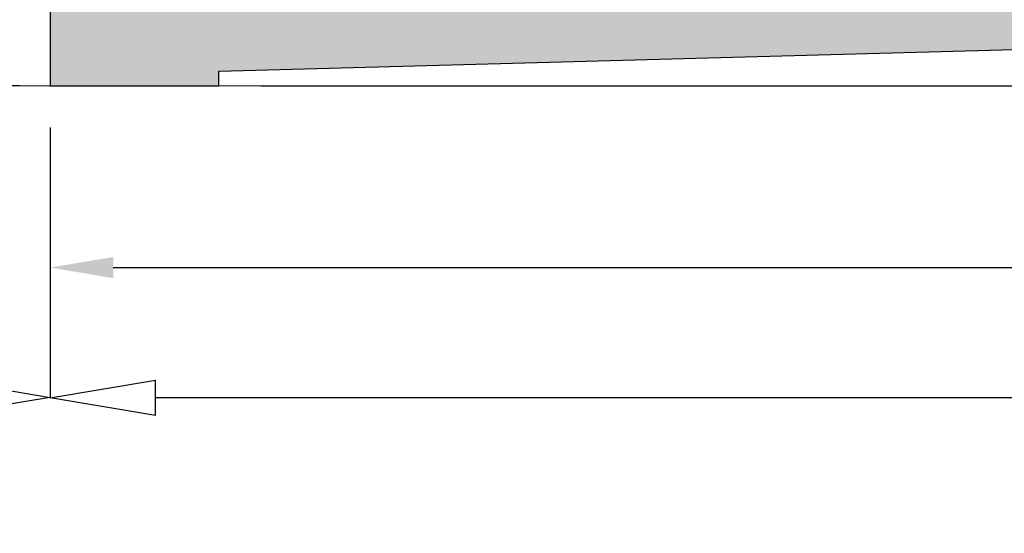
# Model space of a CAD drawing. Units: millimetres. Extents: x -448 to 125600, y -2261 to 550.
# Drawn here: x 3362 to 3386, y -304 to -292 of the extents above; entities that cross this region are included whole.
import ezdxf

# ---------------------------------------------------------------- set-up
doc = ezdxf.new("R2010")
doc.units = ezdxf.units.MM
doc.layers.get('0').update_dxf_attribs({"color": 252})
doc.layers.add('MURO', color=4, linetype='Continuous', lineweight=0)
doc.layers.add('PROFILI', color=1, linetype='Continuous')
doc.layers.add('Quote', color=252, linetype='Continuous')
doc.styles.add('ROMANS', font='ARIALN.TTF')
doc.dimstyles.new('UNIFORM', dxfattribs={"dimtxt": 2, "dimasz": 1.5, "dimexe": 0, "dimexo": 1, "dimgap": 1, "dimtad": 1, "dimrnd": 0.5, "dimdsep": 46, "dimtxsty": 'ROMANS', "dimcen": 2, "dimclrd": 252, "dimclre": 252, "dimclrt": 3, "dimadec": 1, "dimazin": 2, "dimtfac": 1, "dimtmove": 0, "dimatfit": 3, "dimfxl": 0.18, "dimtolj": 1, "dimtzin": 0, "dimarcsym": 0})

# ---------------------------------------------------------------- blocks, each defined once
blk = doc.blocks.new('_ClosedBlank')
at = {"color": 0, "linetype": 'ByBlock', "lineweight": -2}
for p, q in [((-1, 0.1666666666666667), (0, 0)), ((-1, 0.1666666666666667), (-1, -0.1666666666666667)), ((0, 0), (-1, -0.1666666666666667))]:
    blk.add_line(p, q, dxfattribs=at)
blk = doc.blocks.new('*D207')
at = {"color": 252, "linetype": 'ByBlock', "lineweight": -2, "transparency": 16777216}
for p, q in [((198.8218362073931, -17.10496248791742), (198.8218362073931, -29.50882024142038)), ((-0.2781637926091208, -23.10496248791742), (-0.2781637926091212, -29.50882024142038)), ((196.3218362073931, -29.50882024142038), (2.221836207390879, -29.50882024142038))]:
    blk.add_line(p, q, dxfattribs=at)
at = {"layer": 'DEFPOINTS', "color": 0, "transparency": 16777216}
for p in [(198.8218362073931, -16.10496248791742), (-0.2781637926091207, -22.10496248791742), (-0.2781637926091212, -29.50882024142038)]:
    blk.add_point(p, dxfattribs=at)
at = {"color": 252, "lineweight": -2, "transparency": 16777216, "xscale": 2.5, "yscale": 2.5, "zscale": 2.5, "rotation": 180}
blk.add_blockref('_ClosedBlank', (-0.2781637926091212, -29.50882024142038), dxfattribs=at)
at = {"color": 252, "lineweight": -2, "transparency": 16777216, "xscale": 2.5, "yscale": 2.5, "zscale": 2.5}
blk.add_blockref('_ClosedBlank', (198.8218362073931, -29.50882024142038), dxfattribs=at)
at = {"color": 3, "transparency": 16777216, "insert": (84.27183620739379, -26.9771012782553), "char_height": 3, "attachment_point": 5, "style": 'ROMANS'}
blk.add_mtext('\\A1;199', dxfattribs=at)
blk = doc.blocks.new('*D214')
at = {"color": 252, "linetype": 'ByBlock', "lineweight": -2, "transparency": 16777216}
for p, q in [((-16.27429815333745, -15.52723499528066), (-23.09481474342848, -15.52723499528066)), ((-23.09481474342848, -17.02723499528066), (-23.09481474342848, -20.6049626402105)), ((-0.9896141295357668, -22.10496264021049), (-23.09481474342848, -22.1049626402105))]:
    blk.add_line(p, q, dxfattribs=at)
at = {"color": 252, "transparency": 16777216}
for points in [[(-23.34481474342848, -17.02723499528066), (-22.84481474342848, -17.02723499528066), (-23.09481474342848, -15.52723499528066)], [(-23.34481474342848, -20.6049626402105), (-22.84481474342848, -20.6049626402105), (-23.09481474342848, -22.1049626402105)]]:
    blk.add_solid(points, dxfattribs=at)
at = {"layer": 'DEFPOINTS', "color": 0, "transparency": 16777216}
for p in [(-15.27429815333745, -15.52723499528066), (-23.09481474342848, -22.1049626402105), (0.01038587046423345, -22.10496264021049)]:
    blk.add_point(p, dxfattribs=at)
at = {"color": 3, "transparency": 16777216, "insert": (-25.11596071887186, -18.81609881774557), "char_height": 2, "attachment_point": 5, "rotation": 90, "style": 'ROMANS'}
blk.add_mtext('\\A1;6.5', dxfattribs=at)
blk = doc.blocks.new('*D215')
at = {"color": 252, "linetype": 'ByBlock', "lineweight": -2, "transparency": 16777216}
for p, q in [((-15.12150594950799, -23.09488595934226), (-15.12150594950799, -29.49874386515285)), ((-0.2781637926091208, -23.09488595935682), (-0.2781637926091212, -29.49874386515285)), ((-12.62150594950799, -29.49874386515285), (-2.778163792609121, -29.49874386515285))]:
    blk.add_line(p, q, dxfattribs=at)
at = {"layer": 'DEFPOINTS', "color": 0, "transparency": 16777216}
for p in [(-15.12150594950799, -22.09488595934226), (-0.2781637926091207, -22.09488595935682), (-0.2781637926091212, -29.49874386515285)]:
    blk.add_point(p, dxfattribs=at)
at = {"color": 252, "lineweight": -2, "transparency": 16777216, "xscale": 2.5, "yscale": 2.5, "zscale": 2.5, "rotation": 180}
blk.add_blockref('_ClosedBlank', (-15.12150594950799, -29.49874386515285), dxfattribs=at)
at = {"color": 252, "lineweight": -2, "transparency": 16777216, "xscale": 2.5, "yscale": 2.5, "zscale": 2.5}
blk.add_blockref('_ClosedBlank', (-0.2781637926091212, -29.49874386515285), dxfattribs=at)
at = {"color": 3, "transparency": 16777216, "insert": (-7.699834871058556, -26.96702490198777), "char_height": 3, "attachment_point": 5, "style": 'ROMANS'}
blk.add_mtext('\\A1;15', dxfattribs=at)
blk = doc.blocks.new('*D121')
at = {"color": 252, "linetype": 'ByBlock', "lineweight": -2, "transparency": 16777216}
for p, q in [((31.99982737392931, 0.01848460869814533), (41.26389173670328, 0.01848460869814682)), ((41.26389173670328, -2.481515391301854), (41.26389173670329, -19.60496248791742)), ((4.721836207390882, -22.10496248791743), (41.26389173670329, -22.10496248791742))]:
    blk.add_line(p, q, dxfattribs=at)
at = {"layer": 'DEFPOINTS', "color": 0, "transparency": 16777216}
for p in [(30.99982737392931, 0.01848460869814517), (3.721836207390881, -22.10496248791743), (41.26389173670329, -22.10496248791742)]:
    blk.add_point(p, dxfattribs=at)
at = {"color": 252, "lineweight": -2, "transparency": 16777216, "xscale": 2.5, "yscale": 2.5, "zscale": 2.5}
for p, rotation in [((41.26389173670328, 0.01848460869814682), 90), ((41.26389173670329, -22.10496248791742), 270)]:
    blk.add_blockref('_ClosedBlank', p, dxfattribs=dict(at, rotation=rotation))
at = {"color": 3, "transparency": 16777216, "insert": (38.75775258254229, -11.04323893960965), "char_height": 3, "attachment_point": 5, "rotation": 90, "style": 'ROMANS'}
blk.add_mtext('\\A1;22', dxfattribs=at)
blk = doc.blocks.new('soglia GFK uniform')
at = {"transparency": 33554687}
h = blk.add_hatch(dxfattribs=at)
h.set_pattern_fill('ANSI36', color=256, scale=0.3)
h.set_pattern_definition([(45, (-1968.288797127381, 1018.842860099623), (0.50513940681014, 1.852177824970513), [2.38125, -0.47625, 0, -0.47625])])
edge = h.paths.add_edge_path()
edge.add_arc((-19.44249967053838, -22.90323150196855), 3.443242934963334, -1.1905106466097095, 84.36991099506338, ccw=False)
edge.add_line((-16, -22.97477119387622), (-16, -23.00000000000364))
edge.add_arc((-15, -23), 1.000000000000057, 180.0000000000033, 269.9999999999968)
edge.add_line((-15, -24), (-13, -24))
edge.add_arc((-13, -23.00000000000364), 0.9999999999998117, 269.9999999999893, 360.0000000000108)
edge.add_line((-12, -23), (-12.00000000000091, -19.5))
edge.add_arc((-10.00000000000182, -19.5), 1.99999999999978, 89.99999999999369, 180.0000000000063, ccw=False)
edge.add_line((-10.00000000000182, -17.5), (-4.000000000007276, -17.5))
edge.add_arc((-4.000000000005457, -19.5), 1.999999999999961, -1.0800249583553523e-12, 90.00000000000108, ccw=False)
edge.add_line((-2.000000000005457, -19.5), (-2.000000000005457, -23.29999999999927))
edge.add_arc((-1.500000000005457, -23.30000000000291), 0.5, 180, 270)
edge.add_line((-1.500000000005457, -23.80000000000291), (1.499999999995453, -23.80000000000291))
edge.add_arc((1.499999999994543, -23.30000000000291), 0.5, 270, 360)
edge.add_line((1.999999999994543, -23.30000000000291), (1.999999999994543, -19.50000000000364))
edge.add_arc((3.999999999994543, -19.5), 2, 90, 180, ccw=False)
edge.add_line((3.999999999994543, -17.5), (9.999999999990905, -17.5))
edge.add_arc((9.999999999990905, -19.5), 2, 0, 90, ccw=False)
edge.add_line((11.99999999999091, -19.5), (11.99999999999091, -23.5))
edge.add_arc((12.49999999999091, -23.5), 0.5, 180, 270)
edge.add_line((12.49999999999091, -24), (15.49999999999091, -24))
edge.add_arc((15.49999999999091, -23.5), 0.5, 270, 360)
edge.add_line((15.99999999999091, -23.5), (15.99999999999091, -14.5))
edge.add_arc((21.99999999999091, -14.5), 6, 90, 180, ccw=False)
edge.add_line((21.99999999999091, -8.5), (32.79999999999382, -8.5))
edge.add_arc((32.79999999999382, -10.5), 2, 0, 90, ccw=False)
edge.add_line((34.79999999999382, -10.5), (34.79999999999382, -14.7917960675004))
edge.add_arc((32.79999999999382, -14.7917960675004), 1.999999999999432, 286.60154959900416, 359.9999999999831, ccw=False)
edge.add_arc((34.79999999999382, -21.5), 5.000000000000785, 106.6015495990284, 180.0000000000075)
edge.add_line((29.79999999999382, -21.5), (29.79999999999382, -23.5))
edge.add_arc((30.79999999999382, -23.50000000000364), 0.9999999999999964, 179.9999999999998, 270.0000000000002)
edge.add_line((30.79999999999382, -24.5), (32.79999999999382, -24.5))
edge.add_arc((32.79999999999382, -23.5), 1.000000000000114, 270.0000000000065, 359.9999999999935)
edge.add_line((33.79999999999382, -23.5), (33.79999999999382, -21.5))
edge.add_arc((34.79999999999382, -21.50000000000364), 1.000000000000171, 90.00000000000978, 179.9999999999902, ccw=False)
edge.add_line((34.79999999999382, -20.5), (36.79999999999382, -20.5))
edge.add_arc((36.79999999999382, -18.5), 2.000000000000078, 270.0000000000022, 359.9999999999978)
edge.add_line((38.79999999999382, -18.5), (38.79999999999382, -5.299999999999272))
edge.add_arc((37.99999999999454, -5.30000000000291), 0.7999999999997414, 3.35866574362656e-11, 90.00000000003156)
edge.add_line((37.99999999999454, -4.5), (16.049999999992, -4.5))
edge.add_arc((16.04999999999018, -5.5), 1, 90, 180)
edge.add_line((15.04999999999018, -5.5), (15.04999999999018, -6.222611417713779))
edge.add_arc((14.54999999999018, -6.222611417717417), 0.5, -90, 0, ccw=False)
edge.add_line((14.54999999999018, -6.722611417717417), (12.49999999999, -6.722611417717417))
edge.add_arc((12.49999999999091, -7.222611417717417), 0.5, 90, 180)
edge.add_line((11.99999999999091, -7.222611417717417), (11.99999999999091, -11.00000000000364))
edge.add_arc((9.999999999990905, -11), 2, -90, 0, ccw=False)
edge.add_line((9.999999999990905, -13), (8.796679889566803, -13))
edge.add_line((8.796679889566803, -13), (8.796679889566803, -13.67769239510017))
edge.add_line((8.796679889566803, -13.6776923951038), (0.6249995955877239, -13.67769074371972))
edge.add_line((0.6249995955877239, -13.67769074371608), (-1.421776687493548e-07, -14.3026904814833))
edge.add_line((-1.421776687493548e-07, -14.3026904814833), (-0.6250001421776687, -13.6776904814833))
edge.add_line((-0.6250001421776687, -13.6776904814833), (-8.80332011043265, -13.67768882870587))
edge.add_line((-8.803320110431741, -13.67768882870587), (-8.803320110431741, -13))
edge.add_line((-8.803320110431741, -13), (-10.00000000000182, -13))
edge.add_arc((-10.00000000000182, -11), 2.000000000000121, 180.0000000000035, 269.99999999999653, ccw=False)
edge.add_line((-12.00000000000182, -11), (-12.00000000000182, -7.222611417713779))
edge.add_arc((-12.50000000000364, -7.222611417717417), 0.5000000000000302, 3.460443493432098e-12, 89.99999999999655)
edge.add_line((-12.50000000000182, -6.722611417717417), (-14.50000000000182, -6.722611417717417))
edge.add_arc((-14.50000000000182, -6.222611417717417), 0.5, 180, 270, ccw=False)
edge.add_line((-15.00000000000182, -6.222611417717417), (-15.00000000000182, -5.500000000003638))
edge.add_arc((-16.00000000000364, -5.500000000003638), 1.000000000000075, 4.274665491886648e-12, 89.99999999999574)
edge.add_line((-16.00000000000182, -4.5), (-17.50000000407636, -4.5))
edge.add_arc((-17.50000000407817, -5), 0.4999999999999858, 89.99999999999838, 180.0000000000016)
edge.add_line((-18.00000000407636, -5), (-18.00000000407726, -14.00451083696862))
edge.add_arc((-20.00000000407817, -14.00451083697044), 1.999999999999883, 272.0000000000004, 359.9999999999946, ccw=False)
edge.add_line((-19.93020101067304, -16.00329249100832), (-159.8174497483569, -20.88826285901268))
edge.add_arc((-159.8000000000065, -21.38795827252397), 0.4999999999999473, 91.99999999999734, 179.9999999999972)
edge.add_line((-160.3000000000047, -21.38795827252034), (-160.3000000000047, -24.5))
edge.add_line((-160.3000000000047, -24.5), (-156.3000000000047, -24.5))
edge.add_line((-156.3000000000047, -24.5), (-156.3000000000056, -24.15041829778784))
edge.add_line((-156.3000000000065, -24.15041829778784), (-126.9672757857152, -23.35366049363438))
edge.add_arc((-126.9323762890126, -24.35305132065332), 0.9999999999997783, 21.63551950747808, 92.00000000003428, ccw=False)
edge.add_arc((-125.5380541466347, -23.80000000000291), 0.4999999999994545, 201.6355195075486, 270.0000000001026)
edge.add_line((-125.5380541466347, -24.30000000000291), (-122.5380541466347, -24.30000000000291))
edge.add_arc((-122.5380541466347, -23.80000000000291), 0.4999999999997478, 270.0000000000423, 346.5595598114918)
edge.add_arc((-121.0791360492858, -24.14865166746313), 0.9999999999998784, 92.92346749988371, 166.5595598114363, ccw=False)
edge.add_line((-121.1301380457135, -23.14995311616804), (-107.4252841632851, -22.56075654446977))
edge.add_arc((-107.4507851615017, -22.06140726881858), 0.5000000000000253, 272.9234674999419, 315.0000000000878)
edge.add_line((-107.0972317709075, -22.41496065941465), (-106.5535533905995, -21.8712822791058))
edge.add_arc((-106.2000000000062, -22.22483566969822), 0.4999999999999739, 44.999999999987324, 135.0000000000127, ccw=False)
edge.add_line((-105.8464466094138, -21.8712822791058), (-105.3871773579895, -22.33055153052919))
edge.add_arc((-105.0336239673943, -21.97699813993313), 0.5000000000003255, 224.999999999894, 271.9999999999079)
edge.add_line((-105.0161742190448, -22.4766935534426), (-88.23489949670966, -21.89067852708467))
edge.add_arc((-88.20000000000618, -22.89006935410725), 1.000000000000832, -4.6213699533836916e-11, 91.99999999995481, ccw=False)
edge.add_line((-87.20000000000618, -22.89006935410725), (-87.20000000000618, -23.80000000000109))
edge.add_arc((-86.70000000000618, -23.80000000000291), 0.5, 180, 270)
edge.add_line((-86.70000000000618, -24.30000000000291), (-83.70000000000618, -24.30000000000291))
edge.add_arc((-83.70000000000618, -23.80000000000291), 0.5, 270, 360)
edge.add_line((-83.20000000000618, -23.80000000000291), (-83.20000000000618, -22.68054473715893))
edge.add_arc((-82.20000000000618, -22.68054473715893), 0.9999999999998863, 91.99999999999739, 179.999999999998, ccw=False)
edge.add_line((-82.23489949670875, -21.68115391013998), (-52.33489949670638, -20.63702290233596))
edge.add_arc((-52.30000000000473, -21.63641372935308), 1.000000000000845, -4.5417891669785604e-11, 91.99999999995339, ccw=False)
edge.add_line((-51.30000000000473, -21.63641372935672), (-51.30000000000473, -23.80000000000291))
edge.add_arc((-50.80000000000473, -23.80000000000291), 0.5, 180, 270)
edge.add_line((-50.80000000000473, -24.30000000000291), (-47.80000000000473, -24.30000000000291))
edge.add_arc((-47.80000000000473, -23.80000000000291), 0.5, 270, 360)
edge.add_line((-47.30000000000473, -23.80000000000291), (-47.30000000000473, -21.42688911240475))
edge.add_arc((-46.30000000000473, -21.42688911240475), 0.9999999999998792, 91.99999999999699, 179.9999999999982, ccw=False)
edge.add_line((-46.33489949670729, -20.42749828538217), (-19.1046984901086, -19.47659871281576))
at = {"layer": 'PROFILI', "transparency": 33554687}
blk.add_lwpolyline([(-19.93020101067304, -16.00329249100832), (-159.8174497483578, -20.8882628590145, 0.4040262258351531), (-160.3000000000047, -21.38795827252034), (-160.3000000000047, -24.5), (-156.3000000000047, -24.5), (-156.3000000000065, -24.15041829778784), (-126.9672757857152, -23.35366049363802, -0.3170481152915485), (-126.002828194094, -23.98435044021971, 0.3074705266756345), (-125.5380541466347, -24.30000000000291), (-122.5380541466347, -24.30000000000291, 0.347060929549051), (-122.0517481141851, -23.91621722248965, -0.332830642884346), (-121.1301380457135, -23.14995311616804), (-107.4252841632861, -22.56075654446613, 0.1856844732415878)], format="xyb", dxfattribs=at)
at = {"transparency": 33554687, "style": 'ROMANS', "flags": 8}
blk.add_attdef('CODICE_PV', (-41.77012973362434, -28.92710340819758), '', height=3, dxfattribs=at)
blk = doc.blocks.new('*D218')
at = {"color": 252, "linetype": 'ByBlock', "lineweight": -2, "transparency": 16777216}
for p, q in [((-0.2781637926018448, -23.10496248791742), (-0.278163792601845, -26.41713599020432)), ((74.8218362073967, -22.90496248792033), (74.8218362073967, -26.41713599020432)), ((1.221836207398155, -26.41713599020432), (73.3218362073967, -26.41713599020432))]:
    blk.add_line(p, q, dxfattribs=at)
at = {"color": 252, "transparency": 16777216}
for points in [[(1.221836207398155, -26.16713599020432), (1.221836207398155, -26.66713599020432), (-0.278163792601845, -26.41713599020432)], [(73.3218362073967, -26.16713599020432), (73.3218362073967, -26.66713599020432), (74.8218362073967, -26.41713599020432)]]:
    blk.add_solid(points, dxfattribs=at)
at = {"layer": 'DEFPOINTS', "color": 0, "transparency": 16777216}
for p in [(74.8218362073967, -21.90496248792033), (-0.2781637926018448, -22.10496248791742), (74.8218362073967, -26.41713599020432)]:
    blk.add_point(p, dxfattribs=at)
at = {"color": 3, "transparency": 16777216, "insert": (37.27183620739743, -24.40008278420159), "char_height": 2, "attachment_point": 5, "style": 'ROMANS'}
blk.add_mtext('\\A1;75', dxfattribs=at)
blk = doc.blocks.new('Nodo Inferiore Fisso')
at = {"layer": 'MURO', "color": 4, "transparency": 33554687}
blk.add_line((238.9207255005911, -22.10496248791014), (-51.45198113772767, -22.10496248791014), dxfattribs=at)
at = {"transparency": 33554687}
blk.add_blockref('soglia GFK uniform', (160.0218362074011, 2.395037512082581), dxfattribs=at)
for base, p1, p2, override, picture, middle in [((41.26389173670329, -22.10496248791742), (30.99982737392929, 0.01848460869814517), (3.721836207390879, -22.10496248791742), {"dimtxt": 3, "dimasz": 2.5, "dimblk": 'ClosedBlank', "dimldrblk": 'ClosedBlank', "dimfxl": 0, "dimarcsym": 1}, '*D121', (38.75775258254229, -11.04323893960965)), ((-23.09481474342848, -22.1049626402105), (-15.27429815333744, -15.52723499528065), (0.01038587046423345, -22.10496264021049), {"dimfxl": 0, "dimarcsym": 1}, '*D214', (-25.11596071887186, -18.81609881774557))]:
    dim = blk.add_linear_dim(base=base, p1=p1, p2=p2, angle=90, dimstyle='UNIFORM', override=override, dxfattribs=at)
    dim.commit()
    dim.dimension.update_dxf_attribs({"geometry": picture, "text_midpoint": middle})
dim = blk.add_linear_dim(base=(-0.2781637926091212, -29.50882024142038), p1=(198.8218362073931, -16.10496248791742), p2=(-0.2781637926091207, -22.10496248791742), dimstyle='UNIFORM', override={"dimtxt": 3, "dimasz": 2.5, "dimblk": 'ClosedBlank', "dimldrblk": 'ClosedBlank', "dimfxl": 0, "dimarcsym": 1}, dxfattribs=at)
dim.commit()
dim.dimension.update_dxf_attribs({"geometry": '*D207', "text_midpoint": (84.27183620739379, -29.50882024142038), "dimtype": 160})
for base, p1, p2, override, picture, middle in [((74.8218362073967, -26.41713599020432), (-0.2781637926018448, -22.10496248791742), (74.8218362073967, -21.90496248792033), {"dimfxl": 0, "dimarcsym": 1}, '*D218', (37.27183620739743, -24.40008278420159)), ((-0.2781637926091212, -29.49874386515285), (-15.12150594950799, -22.09488595934226), (-0.2781637926091207, -22.09488595935682), {"dimtxt": 3, "dimasz": 2.5, "dimblk": 'ClosedBlank', "dimldrblk": 'ClosedBlank', "dimfxl": 0, "dimarcsym": 1}, '*D215', (-7.699834871058556, -26.96702490198777))]:
    dim = blk.add_linear_dim(base=base, p1=p1, p2=p2, dimstyle='UNIFORM', override=override, dxfattribs=at)
    dim.commit()
    dim.dimension.update_dxf_attribs({"geometry": picture, "text_midpoint": middle})

msp = doc.modelspace()

# ---------------------------------------------------------------- block references
msp.add_blockref('Nodo Inferiore Fisso', (3363.285738074335, -271.6594264400609))

# ---------------------------------------------------------------- texts
at = {"layer": 'Quote', "insert": (-445.2054375859298, 547.9735409602023), "char_height": 121.6392219350683, "attachment_point": 1, "style": 'ROMANS'}
msp.add_mtext_dynamic_manual_height_columns('\\A1;\\pi1030.64209;{\\C32;\\c2648525;SISTEMA HS-MAGIS40 (doppio vetro)\\P\\pi48.69163;Soluzione telaio per posa a filo interno della muratura con cartongesso }', width=4439.472015804186, gutter_width=105.9063061546927, heights=[0], dxfattribs=at)

doc.saveas('drawing.dxf')
